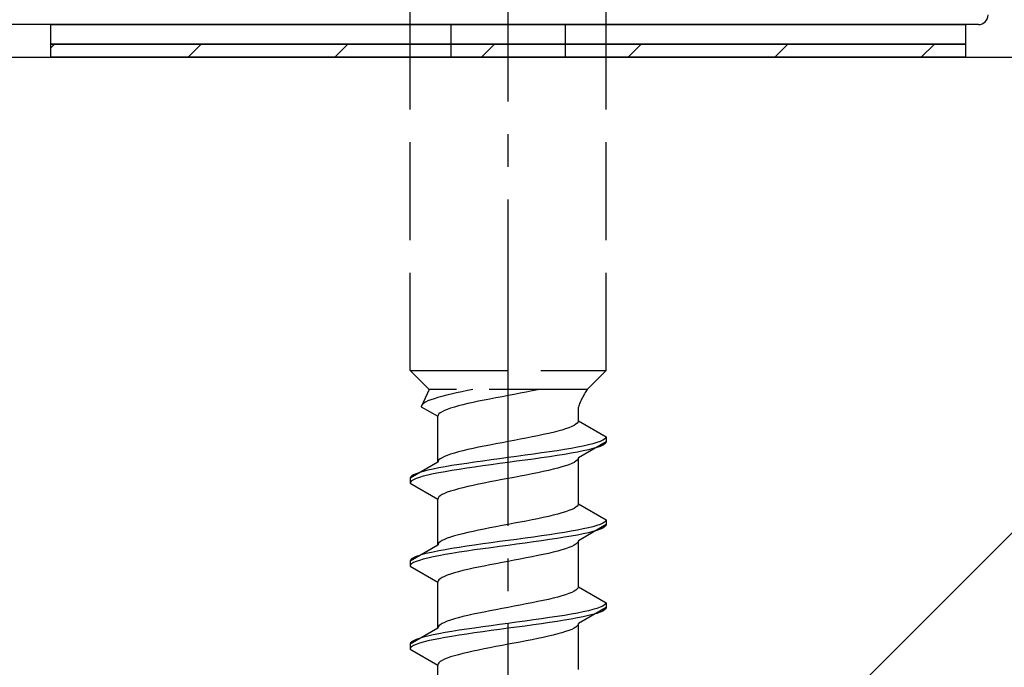
# Model space of a CAD drawing. Extents: x 0 to 1750, y 0 to 2615.
# Drawn here: x 768 to 798, y 931 to 951 of the extents above; entities that cross this region are included whole.
import ezdxf

# ---------------------------------------------------------------- set-up
doc = ezdxf.new("R2010")
doc.units = 0
doc.linetypes.add('YCENTER_1', pattern=[13, 10, -1, 1, -1])
doc.linetypes.add('YHIDDEN_1', pattern=[4, 3, -1])
for name, color, linetype, lineweight in [('YKK_13', 4, 'CONTINUOUS', 30), ('YSS_K', 3, 'CONTINUOUS', 13), ('YSS_KE', 3, 'CONTINUOUS', 30)]:
    doc.layers.add(name, color=color, linetype=linetype, lineweight=lineweight)

msp = doc.modelspace()

# ---------------------------------------------------------------- linework, layer by layer
at = {"layer": 'YKK_13', "linetype": 'YCENTER_1'}
msp.add_line((782.5, 896.646), (782.5, 965.045), dxfattribs=at)
at = {"layer": 'YKK_13', "linetype": 'YHIDDEN_1'}
for p, q in [((779.5, 940.4), (779.5, 954.9)), ((785.5, 940.4), (785.5, 954.9)), ((780.75, 951), (780.75, 950)), ((784.25, 951), (784.25, 950)), ((779.5, 940.4), (785.5, 940.4)), ((779.5, 940.4), (780.08, 939.82)), ((785.5, 940.4), (784.92, 939.82)), ((780.08, 939.82), (779.842, 939.293)), ((784.92, 939.82), (780.08, 939.82)), ((781.257, 939.787), (781.083, 939.752)), ((781.423, 939.82), (781.257, 939.787)), ((783.235, 939.776), (783.056, 939.741)), ((783.409, 939.811), (783.235, 939.776)), ((783.449, 939.82), (783.409, 939.811)), ((780.043, 939.47), (779.972, 939.434)), ((780.13, 939.505), (780.043, 939.47)), ((780.231, 939.54), (780.13, 939.505)), ((780.345, 939.575), (780.231, 939.54)), ((780.472, 939.611), (780.345, 939.575)), ((780.61, 939.646), (780.472, 939.611)), ((780.759, 939.681), (780.61, 939.646)), ((780.917, 939.717), (780.759, 939.681)), ((781.083, 939.752), (780.917, 939.717)), ((781.765, 939.494), (781.591, 939.459)), ((781.944, 939.529), (781.765, 939.494)), ((782.127, 939.564), (781.944, 939.529)), ((782.313, 939.6), (782.127, 939.564)), ((782.5, 939.635), (782.313, 939.6)), ((782.687, 939.67), (782.5, 939.635)), ((782.873, 939.706), (782.687, 939.67)), ((783.056, 939.741), (782.873, 939.706)), ((779.85, 939.329), (779.842, 939.293)), ((779.842, 939.293), (780.35, 939)), ((779.875, 939.364), (779.85, 939.329)), ((779.915, 939.399), (779.875, 939.364)), ((779.972, 939.434), (779.915, 939.399)), ((780.551, 939.176), (780.48, 939.141)), ((780.638, 939.212), (780.551, 939.176)), ((780.739, 939.247), (780.638, 939.212)), ((780.853, 939.282), (780.739, 939.247)), ((780.98, 939.317), (780.853, 939.282)), ((781.118, 939.353), (780.98, 939.317)), ((781.267, 939.388), (781.118, 939.353)), ((781.425, 939.423), (781.267, 939.388)), ((781.591, 939.459), (781.425, 939.423)), ((784.65, 938.861), (784.65, 939.281)), ((780.358, 939.035), (780.35, 939)), ((780.35, 937.591), (780.35, 939)), ((780.383, 939.071), (780.358, 939.035)), ((780.423, 939.106), (780.383, 939.071)), ((780.48, 939.141), (780.423, 939.106)), ((784.147, 938.579), (784.02, 938.544)), ((784.261, 938.615), (784.147, 938.579)), ((784.362, 938.65), (784.261, 938.615)), ((784.449, 938.685), (784.362, 938.65)), ((784.52, 938.72), (784.449, 938.685)), ((784.577, 938.756), (784.52, 938.72)), ((784.617, 938.791), (784.577, 938.756)), ((784.642, 938.826), (784.617, 938.791)), ((784.65, 938.861), (784.642, 938.826)), ((784.65, 938.861), (785.5, 938.371)), ((782.873, 938.297), (782.687, 938.262)), ((783.056, 938.332), (782.873, 938.297)), ((783.235, 938.368), (783.056, 938.332)), ((783.409, 938.403), (783.235, 938.368)), ((783.575, 938.438), (783.409, 938.403)), ((783.733, 938.473), (783.575, 938.438)), ((783.882, 938.509), (783.733, 938.473)), ((784.02, 938.544), (783.882, 938.509)), ((785.398, 938.265), (785.319, 938.23)), ((785.454, 938.3), (785.398, 938.265)), ((785.489, 938.335), (785.454, 938.3)), ((785.5, 938.371), (785.489, 938.335)), ((785.5, 938.371), (785.5, 938.221)), ((781.267, 937.98), (781.118, 937.944)), ((781.425, 938.015), (781.267, 937.98)), ((781.591, 938.05), (781.425, 938.015)), ((781.765, 938.085), (781.591, 938.05)), ((781.944, 938.121), (781.765, 938.085)), ((782.127, 938.156), (781.944, 938.121)), ((782.313, 938.191), (782.127, 938.156)), ((782.5, 938.226), (782.313, 938.191)), ((782.687, 938.262), (782.5, 938.226)), ((784.221, 937.983), (784, 937.947)), ((784.428, 938.018), (784.221, 937.983)), ((784.621, 938.053), (784.428, 938.018)), ((784.798, 938.088), (784.621, 938.053)), ((785.5, 938.221), (784.65, 937.73)), ((784.957, 938.124), (784.798, 938.088)), ((784.957, 937.974), (784.798, 937.938)), ((785.098, 938.159), (784.957, 938.124)), ((785.098, 938.009), (784.957, 937.974)), ((785.219, 938.194), (785.098, 938.159)), ((785.219, 938.044), (785.098, 938.009)), ((785.319, 938.23), (785.219, 938.194)), ((785.319, 938.08), (785.219, 938.044)), ((785.398, 938.115), (785.319, 938.08)), ((785.454, 938.15), (785.398, 938.115)), ((785.489, 938.185), (785.454, 938.15)), ((785.5, 938.221), (785.489, 938.185)), ((780.383, 937.662), (780.358, 937.627)), ((780.423, 937.697), (780.383, 937.662)), ((780.48, 937.733), (780.423, 937.697)), ((780.551, 937.768), (780.48, 937.733)), ((780.638, 937.803), (780.551, 937.768)), ((780.739, 937.838), (780.638, 937.803)), ((780.853, 937.874), (780.739, 937.838)), ((780.98, 937.909), (780.853, 937.874)), ((781.118, 937.944), (780.98, 937.909)), ((781.979, 937.665), (781.724, 937.63)), ((782.239, 937.7), (781.979, 937.665)), ((782.5, 937.736), (782.239, 937.7)), ((782.761, 937.771), (782.5, 937.736)), ((783.021, 937.806), (782.761, 937.771)), ((783.276, 937.842), (783.021, 937.806)), ((783.276, 937.692), (783.021, 937.656)), ((783.526, 937.877), (783.276, 937.842)), ((783.526, 937.727), (783.276, 937.692)), ((783.768, 937.912), (783.526, 937.877)), ((783.768, 937.762), (783.526, 937.727)), ((784, 937.947), (783.768, 937.912)), ((784, 937.797), (783.768, 937.762)), ((784.221, 937.833), (784, 937.797)), ((784.428, 937.868), (784.221, 937.833)), ((784.621, 937.903), (784.428, 937.868)), ((784.642, 937.695), (784.617, 937.659)), ((784.798, 937.938), (784.621, 937.903)), ((784.65, 937.73), (784.642, 937.695)), ((784.65, 936.321), (784.65, 937.73)), ((780.35, 937.591), (779.5, 937.101)), ((780.202, 937.383), (780.043, 937.348)), ((780.379, 937.418), (780.202, 937.383)), ((780.358, 937.627), (780.35, 937.591)), ((780.572, 937.453), (780.379, 937.418)), ((780.779, 937.489), (780.572, 937.453)), ((781, 937.524), (780.779, 937.489)), ((781, 937.374), (780.779, 937.339)), ((781.232, 937.559), (781, 937.524)), ((781.232, 937.409), (781, 937.374)), ((781.474, 937.595), (781.232, 937.559)), ((781.474, 937.445), (781.232, 937.409)), ((781.724, 937.63), (781.474, 937.595)), ((781.724, 937.48), (781.474, 937.445)), ((781.979, 937.515), (781.724, 937.48)), ((782.239, 937.55), (781.979, 937.515)), ((782.5, 937.586), (782.239, 937.55)), ((782.761, 937.621), (782.5, 937.586)), ((783.021, 937.656), (782.761, 937.621)), ((783.882, 937.377), (783.733, 937.342)), ((784.02, 937.412), (783.882, 937.377)), ((784.147, 937.448), (784.02, 937.412)), ((784.261, 937.483), (784.147, 937.448)), ((784.362, 937.518), (784.261, 937.483)), ((784.449, 937.554), (784.362, 937.518)), ((784.52, 937.589), (784.449, 937.554)), ((784.577, 937.624), (784.52, 937.589)), ((784.617, 937.659), (784.577, 937.624)), ((779.511, 937.136), (779.5, 937.101)), ((779.5, 937.101), (779.5, 936.951)), ((779.546, 937.171), (779.511, 937.136)), ((779.602, 937.207), (779.546, 937.171)), ((779.681, 937.242), (779.602, 937.207)), ((779.681, 937.092), (779.602, 937.057)), ((779.781, 937.277), (779.681, 937.242)), ((779.781, 937.127), (779.681, 937.092)), ((779.902, 937.312), (779.781, 937.277)), ((779.902, 937.162), (779.781, 937.127)), ((780.043, 937.348), (779.902, 937.312)), ((780.043, 937.198), (779.902, 937.162)), ((780.202, 937.233), (780.043, 937.198)), ((780.379, 937.268), (780.202, 937.233)), ((780.572, 937.303), (780.379, 937.268)), ((780.779, 937.339), (780.572, 937.303)), ((782.313, 937.06), (782.127, 937.024)), ((782.5, 937.095), (782.313, 937.06)), ((782.687, 937.13), (782.5, 937.095)), ((782.873, 937.166), (782.687, 937.13)), ((783.056, 937.201), (782.873, 937.166)), ((783.235, 937.236), (783.056, 937.201)), ((783.409, 937.271), (783.235, 937.236)), ((783.575, 937.307), (783.409, 937.271)), ((783.733, 937.342), (783.575, 937.307)), ((779.511, 936.986), (779.5, 936.951)), ((779.5, 936.951), (780.35, 936.46)), ((779.546, 937.021), (779.511, 936.986)), ((779.602, 937.057), (779.546, 937.021)), ((780.98, 936.777), (780.853, 936.742)), ((781.118, 936.813), (780.98, 936.777)), ((781.267, 936.848), (781.118, 936.813)), ((781.425, 936.883), (781.267, 936.848)), ((781.591, 936.919), (781.425, 936.883)), ((781.765, 936.954), (781.591, 936.919)), ((781.944, 936.989), (781.765, 936.954)), ((782.127, 937.024), (781.944, 936.989)), ((780.358, 936.495), (780.35, 936.46)), ((780.35, 935.051), (780.35, 936.46)), ((780.383, 936.531), (780.358, 936.495)), ((780.423, 936.566), (780.383, 936.531)), ((780.48, 936.601), (780.423, 936.566)), ((780.551, 936.636), (780.48, 936.601)), ((780.638, 936.672), (780.551, 936.636)), ((780.739, 936.707), (780.638, 936.672)), ((780.853, 936.742), (780.739, 936.707)), ((784.52, 936.18), (784.449, 936.145)), ((784.577, 936.216), (784.52, 936.18)), ((784.617, 936.251), (784.577, 936.216)), ((784.642, 936.286), (784.617, 936.251)), ((784.65, 936.321), (784.642, 936.286)), ((784.65, 936.321), (785.5, 935.831)), ((783.409, 935.863), (783.235, 935.828)), ((783.575, 935.898), (783.409, 935.863)), ((783.733, 935.933), (783.575, 935.898)), ((783.882, 935.969), (783.733, 935.933)), ((784.02, 936.004), (783.882, 935.969)), ((784.147, 936.039), (784.02, 936.004)), ((784.261, 936.075), (784.147, 936.039)), ((784.362, 936.11), (784.261, 936.075)), ((784.449, 936.145), (784.362, 936.11)), ((781.944, 935.581), (781.765, 935.545)), ((782.127, 935.616), (781.944, 935.581)), ((782.313, 935.651), (782.127, 935.616)), ((782.5, 935.686), (782.313, 935.651)), ((782.687, 935.722), (782.5, 935.686)), ((782.873, 935.757), (782.687, 935.722)), ((783.056, 935.792), (782.873, 935.757)), ((783.235, 935.828), (783.056, 935.792)), ((785.5, 935.681), (784.65, 935.19)), ((784.957, 935.584), (784.798, 935.548)), ((785.098, 935.619), (784.957, 935.584)), ((785.219, 935.654), (785.098, 935.619)), ((785.319, 935.69), (785.219, 935.654)), ((785.398, 935.725), (785.319, 935.69)), ((785.398, 935.575), (785.319, 935.54)), ((785.454, 935.76), (785.398, 935.725)), ((785.454, 935.61), (785.398, 935.575)), ((785.489, 935.795), (785.454, 935.76)), ((785.489, 935.645), (785.454, 935.61)), ((785.5, 935.831), (785.489, 935.795)), ((785.5, 935.681), (785.489, 935.645)), ((785.5, 935.831), (785.5, 935.681)), ((780.638, 935.263), (780.551, 935.228)), ((780.739, 935.298), (780.638, 935.263)), ((780.853, 935.334), (780.739, 935.298)), ((780.98, 935.369), (780.853, 935.334)), ((781.118, 935.404), (780.98, 935.369)), ((781.267, 935.44), (781.118, 935.404)), ((781.425, 935.475), (781.267, 935.44)), ((781.591, 935.51), (781.425, 935.475)), ((781.765, 935.545), (781.591, 935.51)), ((783.021, 935.266), (782.761, 935.231)), ((783.276, 935.302), (783.021, 935.266)), ((783.526, 935.337), (783.276, 935.302)), ((783.768, 935.372), (783.526, 935.337)), ((784, 935.407), (783.768, 935.372)), ((784, 935.257), (783.768, 935.222)), ((784.221, 935.443), (784, 935.407)), ((784.221, 935.293), (784, 935.257)), ((784.428, 935.478), (784.221, 935.443)), ((784.428, 935.328), (784.221, 935.293)), ((784.621, 935.513), (784.428, 935.478)), ((784.621, 935.363), (784.428, 935.328)), ((784.798, 935.548), (784.621, 935.513)), ((784.798, 935.398), (784.621, 935.363)), ((784.957, 935.434), (784.798, 935.398)), ((785.098, 935.469), (784.957, 935.434)), ((785.219, 935.504), (785.098, 935.469)), ((785.319, 935.54), (785.219, 935.504)), ((780.35, 935.051), (779.5, 934.561)), ((780.358, 935.087), (780.35, 935.051)), ((780.383, 935.122), (780.358, 935.087)), ((780.423, 935.157), (780.383, 935.122)), ((780.48, 935.193), (780.423, 935.157)), ((780.551, 935.228), (780.48, 935.193)), ((780.779, 934.949), (780.572, 934.913)), ((781, 934.984), (780.779, 934.949)), ((781.232, 935.019), (781, 934.984)), ((781.474, 935.055), (781.232, 935.019)), ((781.724, 935.09), (781.474, 935.055)), ((781.979, 935.125), (781.724, 935.09)), ((781.979, 934.975), (781.724, 934.94)), ((782.239, 935.16), (781.979, 935.125)), ((782.239, 935.01), (781.979, 934.975)), ((782.5, 935.196), (782.239, 935.16)), ((782.5, 935.046), (782.239, 935.01)), ((782.761, 935.231), (782.5, 935.196)), ((782.761, 935.081), (782.5, 935.046)), ((783.021, 935.116), (782.761, 935.081)), ((783.276, 935.152), (783.021, 935.116)), ((783.526, 935.187), (783.276, 935.152)), ((783.768, 935.222), (783.526, 935.187)), ((784.362, 934.978), (784.261, 934.943)), ((784.449, 935.014), (784.362, 934.978)), ((784.52, 935.049), (784.449, 935.014)), ((784.577, 935.084), (784.52, 935.049)), ((784.617, 935.119), (784.577, 935.084)), ((784.642, 935.155), (784.617, 935.119)), ((784.65, 935.19), (784.642, 935.155)), ((784.65, 933.781), (784.65, 935.19)), ((779.602, 934.667), (779.546, 934.631)), ((779.681, 934.702), (779.602, 934.667)), ((779.781, 934.737), (779.681, 934.702)), ((779.902, 934.772), (779.781, 934.737)), ((780.043, 934.808), (779.902, 934.772)), ((780.043, 934.658), (779.902, 934.622)), ((780.202, 934.843), (780.043, 934.808)), ((780.202, 934.693), (780.043, 934.658)), ((780.379, 934.878), (780.202, 934.843)), ((780.379, 934.728), (780.202, 934.693)), ((780.572, 934.913), (780.379, 934.878)), ((780.572, 934.763), (780.379, 934.728)), ((780.779, 934.799), (780.572, 934.763)), ((781, 934.834), (780.779, 934.799)), ((781.232, 934.869), (781, 934.834)), ((781.474, 934.905), (781.232, 934.869)), ((781.724, 934.94), (781.474, 934.905)), ((783.056, 934.661), (782.873, 934.626)), ((783.235, 934.696), (783.056, 934.661)), ((783.409, 934.731), (783.235, 934.696)), ((783.575, 934.767), (783.409, 934.731)), ((783.733, 934.802), (783.575, 934.767)), ((783.882, 934.837), (783.733, 934.802)), ((784.02, 934.872), (783.882, 934.837)), ((784.147, 934.908), (784.02, 934.872)), ((784.261, 934.943), (784.147, 934.908)), ((779.511, 934.596), (779.5, 934.561)), ((779.5, 934.561), (779.5, 934.411)), ((779.511, 934.446), (779.5, 934.411)), ((779.5, 934.411), (780.35, 933.92)), ((779.546, 934.631), (779.511, 934.596)), ((779.546, 934.481), (779.511, 934.446)), ((779.602, 934.517), (779.546, 934.481)), ((779.681, 934.552), (779.602, 934.517)), ((779.781, 934.587), (779.681, 934.552)), ((779.902, 934.622), (779.781, 934.587)), ((781.591, 934.379), (781.425, 934.343)), ((781.765, 934.414), (781.591, 934.379)), ((781.944, 934.449), (781.765, 934.414)), ((782.127, 934.484), (781.944, 934.449)), ((782.313, 934.52), (782.127, 934.484)), ((782.5, 934.555), (782.313, 934.52)), ((782.687, 934.59), (782.5, 934.555)), ((782.873, 934.626), (782.687, 934.59)), ((780.48, 934.061), (780.423, 934.026)), ((780.551, 934.096), (780.48, 934.061)), ((780.638, 934.132), (780.551, 934.096)), ((780.739, 934.167), (780.638, 934.132)), ((780.853, 934.202), (780.739, 934.167)), ((780.98, 934.237), (780.853, 934.202)), ((781.118, 934.273), (780.98, 934.237)), ((781.267, 934.308), (781.118, 934.273)), ((781.425, 934.343), (781.267, 934.308)), ((780.358, 933.955), (780.35, 933.92)), ((780.35, 932.511), (780.35, 933.92)), ((780.383, 933.991), (780.358, 933.955)), ((780.423, 934.026), (780.383, 933.991)), ((784.642, 933.746), (784.617, 933.711)), ((784.65, 933.781), (784.642, 933.746)), ((784.65, 933.781), (785.5, 933.291)), ((784.02, 933.464), (783.882, 933.429)), ((784.147, 933.499), (784.02, 933.464)), ((784.261, 933.535), (784.147, 933.499)), ((784.362, 933.57), (784.261, 933.535)), ((784.449, 933.605), (784.362, 933.57)), ((784.52, 933.64), (784.449, 933.605)), ((784.577, 933.676), (784.52, 933.64)), ((784.617, 933.711), (784.577, 933.676)), ((782.5, 933.146), (782.313, 933.111)), ((782.687, 933.182), (782.5, 933.146)), ((782.873, 933.217), (782.687, 933.182)), ((783.056, 933.252), (782.873, 933.217)), ((783.235, 933.288), (783.056, 933.252)), ((783.409, 933.323), (783.235, 933.288)), ((783.575, 933.358), (783.409, 933.323)), ((783.733, 933.393), (783.575, 933.358)), ((783.882, 933.429), (783.733, 933.393)), ((785.5, 933.141), (784.65, 932.65)), ((785.319, 933.15), (785.219, 933.114)), ((785.398, 933.185), (785.319, 933.15)), ((785.454, 933.22), (785.398, 933.185)), ((785.489, 933.255), (785.454, 933.22)), ((785.5, 933.291), (785.489, 933.255)), ((785.5, 933.141), (785.489, 933.105)), ((785.5, 933.291), (785.5, 933.141)), ((781.118, 932.864), (780.98, 932.829)), ((781.267, 932.9), (781.118, 932.864)), ((781.425, 932.935), (781.267, 932.9)), ((781.591, 932.97), (781.425, 932.935)), ((781.765, 933.005), (781.591, 932.97)), ((781.944, 933.041), (781.765, 933.005)), ((782.127, 933.076), (781.944, 933.041)), ((782.313, 933.111), (782.127, 933.076)), ((784, 932.867), (783.768, 932.832)), ((784.221, 932.903), (784, 932.867)), ((784.428, 932.938), (784.221, 932.903)), ((784.621, 932.973), (784.428, 932.938)), ((784.798, 933.008), (784.621, 932.973)), ((784.798, 932.858), (784.621, 932.823)), ((784.957, 933.044), (784.798, 933.008)), ((784.957, 932.894), (784.798, 932.858)), ((785.098, 933.079), (784.957, 933.044)), ((785.098, 932.929), (784.957, 932.894)), ((785.219, 933.114), (785.098, 933.079)), ((785.219, 932.964), (785.098, 932.929)), ((785.319, 933), (785.219, 932.964)), ((785.398, 933.035), (785.319, 933)), ((785.454, 933.07), (785.398, 933.035)), ((785.489, 933.105), (785.454, 933.07)), ((780.358, 932.547), (780.35, 932.511)), ((780.383, 932.582), (780.358, 932.547)), ((780.423, 932.617), (780.383, 932.582)), ((780.48, 932.653), (780.423, 932.617)), ((780.551, 932.688), (780.48, 932.653)), ((780.638, 932.723), (780.551, 932.688)), ((780.739, 932.758), (780.638, 932.723)), ((780.853, 932.794), (780.739, 932.758)), ((780.98, 932.829), (780.853, 932.794)), ((781.724, 932.55), (781.474, 932.515)), ((781.979, 932.585), (781.724, 932.55)), ((782.239, 932.62), (781.979, 932.585)), ((782.5, 932.656), (782.239, 932.62)), ((782.761, 932.691), (782.5, 932.656)), ((782.761, 932.541), (782.5, 932.506)), ((783.021, 932.726), (782.761, 932.691)), ((783.021, 932.576), (782.761, 932.541)), ((783.276, 932.762), (783.021, 932.726)), ((783.276, 932.612), (783.021, 932.576)), ((783.526, 932.797), (783.276, 932.762)), ((783.526, 932.647), (783.276, 932.612)), ((783.768, 932.832), (783.526, 932.797)), ((783.768, 932.682), (783.526, 932.647)), ((784, 932.717), (783.768, 932.682)), ((784.221, 932.753), (784, 932.717)), ((784.428, 932.788), (784.221, 932.753)), ((784.621, 932.823), (784.428, 932.788)), ((784.577, 932.544), (784.52, 932.509)), ((784.617, 932.579), (784.577, 932.544)), ((784.642, 932.615), (784.617, 932.579)), ((784.65, 932.65), (784.642, 932.615)), ((784.65, 931.241), (784.65, 932.65)), ((780.35, 932.511), (779.5, 932.021)), ((780.043, 932.268), (779.902, 932.232)), ((780.202, 932.303), (780.043, 932.268)), ((780.379, 932.338), (780.202, 932.303)), ((780.572, 932.373), (780.379, 932.338)), ((780.779, 932.409), (780.572, 932.373)), ((780.779, 932.259), (780.572, 932.223)), ((781, 932.444), (780.779, 932.409)), ((781, 932.294), (780.779, 932.259)), ((781.232, 932.479), (781, 932.444)), ((781.232, 932.329), (781, 932.294)), ((781.474, 932.515), (781.232, 932.479)), ((781.474, 932.365), (781.232, 932.329)), ((781.724, 932.4), (781.474, 932.365)), ((781.979, 932.435), (781.724, 932.4)), ((782.239, 932.47), (781.979, 932.435)), ((782.5, 932.506), (782.239, 932.47)), ((783.733, 932.262), (783.575, 932.227)), ((783.882, 932.297), (783.733, 932.262)), ((784.02, 932.332), (783.882, 932.297)), ((784.147, 932.368), (784.02, 932.332)), ((784.261, 932.403), (784.147, 932.368)), ((784.362, 932.438), (784.261, 932.403)), ((784.449, 932.474), (784.362, 932.438)), ((784.52, 932.509), (784.449, 932.474)), ((779.511, 932.056), (779.5, 932.021)), ((779.5, 932.021), (779.5, 931.871)), ((779.546, 932.091), (779.511, 932.056)), ((779.546, 931.941), (779.511, 931.906)), ((779.602, 932.127), (779.546, 932.091)), ((779.602, 931.977), (779.546, 931.941)), ((779.681, 932.162), (779.602, 932.127)), ((779.681, 932.012), (779.602, 931.977)), ((779.781, 932.197), (779.681, 932.162)), ((779.781, 932.047), (779.681, 932.012)), ((779.902, 932.232), (779.781, 932.197)), ((779.902, 932.082), (779.781, 932.047)), ((780.043, 932.118), (779.902, 932.082)), ((780.202, 932.153), (780.043, 932.118)), ((780.379, 932.188), (780.202, 932.153)), ((780.572, 932.223), (780.379, 932.188)), ((782.127, 931.944), (781.944, 931.909)), ((782.313, 931.98), (782.127, 931.944)), ((782.5, 932.015), (782.313, 931.98)), ((782.687, 932.05), (782.5, 932.015)), ((782.873, 932.086), (782.687, 932.05)), ((783.056, 932.121), (782.873, 932.086)), ((783.235, 932.156), (783.056, 932.121)), ((783.409, 932.191), (783.235, 932.156)), ((783.575, 932.227), (783.409, 932.191)), ((779.511, 931.906), (779.5, 931.871)), ((779.5, 931.871), (780.35, 931.38)), ((780.853, 931.662), (780.739, 931.627)), ((780.98, 931.697), (780.853, 931.662)), ((781.118, 931.733), (780.98, 931.697)), ((781.267, 931.768), (781.118, 931.733)), ((781.425, 931.803), (781.267, 931.768)), ((781.591, 931.839), (781.425, 931.803)), ((781.765, 931.874), (781.591, 931.839)), ((781.944, 931.909), (781.765, 931.874)), ((780.358, 931.415), (780.35, 931.38)), ((780.35, 929.971), (780.35, 931.38)), ((780.383, 931.451), (780.358, 931.415)), ((780.423, 931.486), (780.383, 931.451)), ((780.48, 931.521), (780.423, 931.486)), ((780.551, 931.556), (780.48, 931.521)), ((780.638, 931.592), (780.551, 931.556)), ((780.739, 931.627), (780.638, 931.592))]:
    msp.add_line(p, q, dxfattribs=at)
at = {"layer": 'YKK_13'}
for p, q in [((796.9, 951), (721.8, 951)), ((768.5, 951), (796.5, 951)), ((768.5, 950.4), (768.5, 951)), ((796.5, 951), (796.5, 950.4)), ((796.5, 950.4), (768.5, 950.4)), ((768.5, 950.4), (796.5, 950.4)), ((768.5, 950), (768.5, 950.4)), ((796.5, 950.4), (796.5, 950)), ((796.5, 950), (768.5, 950))]:
    msp.add_line(p, q, dxfattribs=at)
at = {"layer": 'YKK_13', "linetype": 'Continuous'}
for p, q in [((768.5, 950.289), (768.611, 950.4)), ((772.701, 950), (773.101, 950.4)), ((777.191, 950), (777.591, 950.4)), ((781.682, 950), (782.082, 950.4)), ((786.172, 950), (786.572, 950.4)), ((790.662, 950), (791.062, 950.4)), ((795.152, 950), (795.552, 950.4))]:
    msp.add_line(p, q, dxfattribs=at)
at = {"layer": 'YKK_13'}
msp.add_arc((796.9, 951.3), 0.3, 270, 360, dxfattribs=at)
at = {"layer": 'YKK_13', "linetype": 'YHIDDEN_1'}
msp.add_arc((786.859, 938.511), 2.339, 145.9737, 160.7714, dxfattribs=at)
at = {"layer": 'YSS_K'}
msp.add_line((812.5, 950), (707.5, 845), dxfattribs=at)
at = {"layer": 'YSS_KE'}
msp.add_line((707.5, 950), (812.5, 950), dxfattribs=at)

doc.saveas('drawing.dxf')
